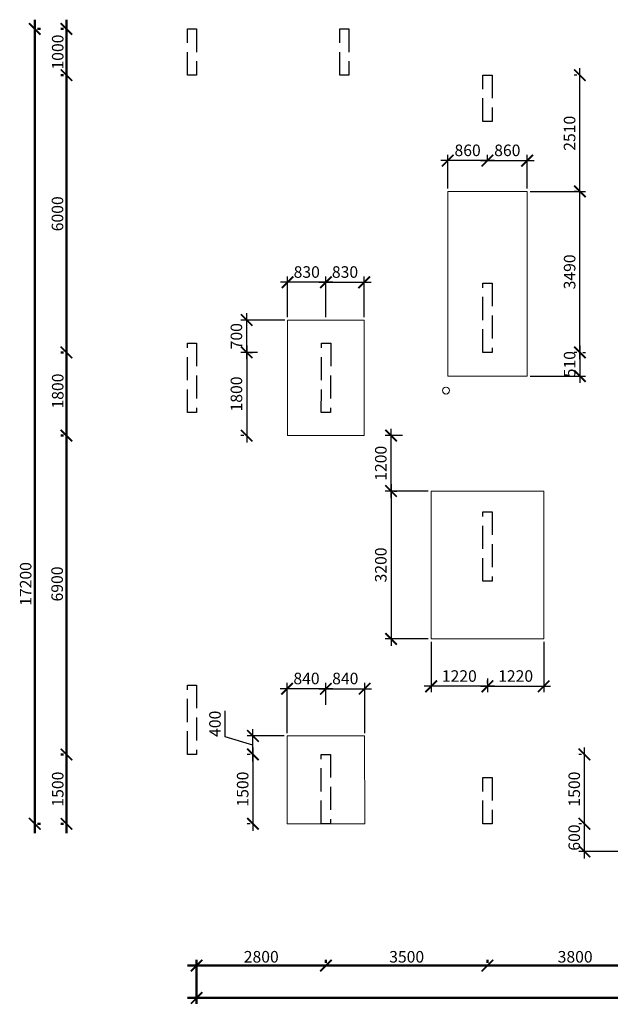
# Model space of a CAD drawing. Units: millimetres. Extents: x -59123 to 2649884, y -175052 to 180932.
# Drawn here: x 11277 to 24073, y -131137 to -109829 of the extents above; entities that cross this region are included whole.
import ezdxf

# ---------------------------------------------------------------- set-up
doc = ezdxf.new("R2010")
doc.units = ezdxf.units.MM
doc.linetypes.add('GOST2.303 4', pattern=[7, 5, -2, 0])
for name, color, linetype, lineweight in [('АР - Размеры', 134, 'Continuous', 18), ('выпуски д 16', 81, 'Continuous', 50), ('КР - Опалубка - 0.5', 130, 'Continuous', 50), ('Размеры', 152, 'Continuous', 18)]:
    doc.layers.add(name, color=color, linetype=linetype, lineweight=lineweight)
doc.styles.get("Standard").update_dxf_attribs({"font": 'arial.ttf', "height": 500})
doc.styles.add('ГОСТ 2.304', font='cs_gost2304a.shx')
doc.dimstyles.new('ISO-25', dxfattribs={"dimtxt": 2.5, "dimasz": 2.5, "dimexe": 1.25, "dimexo": 0.625, "dimtad": 1, "dimtxsty": 'Standard', "dimcen": 2.5, "dimadec": 0, "dimazin": 0, "dimtfac": 1, "dimtmove": 0, "dimatfit": 3, "dimfxl": 1, "dimarcsym": 0})
doc.dimstyles.new('СПДС', dxfattribs={"dimscale": 100, "dimtxt": 2.5, "dimasz": 2.5, "dimexe": 1.25, "dimexo": 0.625, "dimtad": 1, "dimdec": 0, "dimrnd": 0.001, "dimtxsty": 'ГОСТ 2.304', "dimblk": 'ARCHTICK', "dimblk1": 'ARCHTICK', "dimblk2": 'ARCHTICK', "dimcen": 2.5, "dimdle": 2, "dimadec": 0, "dimazin": 2, "dimtfac": 0.75, "dimtdec": 4, "dimtmove": 1, "dimatfit": 3, "dimfxl": 1, "dimtolj": 1, "dimarcsym": 1})

# ---------------------------------------------------------------- blocks, each defined once
blk = doc.blocks.new('A$C45CF72D6')
at = {"layer": 'выпуски д 16', "color": 4, "linetype": 'GOST2.303 4', "lineweight": 25, "ltscale": 100}
for points in [[(0, 0), (0, -1000), (-200, -1000), (-200, 0)], [(3300, 0), (3300, -1000), (3100, -1000), (3100, 0)], [(6400, -1000), (6400, -2000), (6200, -2000), (6200, -1000)], [(6400, -5500), (6400, -7000), (6200, -7000), (6200, -5500)], [(0, -6800), (0, -8300), (-200, -8300), (-200, -6800)], [(2906, -6800), (2900, -8300), (2700, -8300), (2706, -6800)], [(6400, -10450), (6400, -11950), (6200, -11950), (6200, -10450)], [(0, -14200), (0, -15700), (-200, -15700), (-200, -14200)], [(2901, -15700), (2901, -17200), (2701, -17200), (2701, -15700)], [(6400, -16200), (6400, -17200), (6200, -17200), (6200, -16200)]]:
    blk.add_lwpolyline(points, close=True, dxfattribs=at)
blk = doc.blocks.new('_ArchTick')
at = {"color": 0, "linetype": 'ByBlock', "const_width": 0.15}
blk.add_lwpolyline([(-0.5, -0.5), (0.5, 0.5)], dxfattribs=at)
blk = doc.blocks.new('*D508')
at = {"layer": 'DEFPOINTS', "color": 0, "lineweight": 20, "ltscale": 100, "transparency": 16777216}
for p in [(20551, -112879), (21411, -112953), (20551, -113544)]:
    blk.add_point(p, dxfattribs=at)
at = {"layer": 'Размеры', "color": 3, "lineweight": -2, "ltscale": 100, "transparency": 16777216}
for p, q in [((21561, -112879), (20401, -112879)), ((20551, -113482), (20551, -112754)), ((21411, -112891), (21411, -112754))]:
    blk.add_line(p, q, dxfattribs=at)
at = {"layer": 'Размеры', "color": 3, "lineweight": -2, "ltscale": 100, "transparency": 16777216, "xscale": 250, "yscale": 250, "zscale": 250, "rotation": 180}
blk.add_blockref('_ArchTick', (20551, -112879), dxfattribs=at)
at = {"layer": 'Размеры', "color": 3, "lineweight": -2, "ltscale": 100, "transparency": 16777216, "xscale": 250, "yscale": 250, "zscale": 250}
blk.add_blockref('_ArchTick', (21411, -112879), dxfattribs=at)
at = {"layer": 'Размеры', "color": 3, "lineweight": 25, "ltscale": 100, "transparency": 16777216, "insert": (20981, -112689), "char_height": 250, "attachment_point": 5, "style": 'ГОСТ 2.304'}
blk.add_mtext('860', dxfattribs=at)
blk = doc.blocks.new('*D509')
at = {"layer": 'DEFPOINTS', "color": 0, "lineweight": 20, "ltscale": 100, "transparency": 16777216}
for p in [(21411, -112891), (22271, -112879), (22271, -113544)]:
    blk.add_point(p, dxfattribs=at)
at = {"layer": 'Размеры', "color": 3, "lineweight": -2, "ltscale": 100, "transparency": 16777216}
for p, q in [((21261, -112879), (22421, -112879)), ((21411, -112828), (21411, -112754)), ((22271, -113482), (22271, -112754))]:
    blk.add_line(p, q, dxfattribs=at)
at = {"layer": 'Размеры', "color": 3, "lineweight": -2, "ltscale": 100, "transparency": 16777216, "xscale": 250, "yscale": 250, "zscale": 250, "rotation": 180}
blk.add_blockref('_ArchTick', (21411, -112879), dxfattribs=at)
at = {"layer": 'Размеры', "color": 3, "lineweight": -2, "ltscale": 100, "transparency": 16777216, "xscale": 250, "yscale": 250, "zscale": 250}
blk.add_blockref('_ArchTick', (22271, -112879), dxfattribs=at)
at = {"layer": 'Размеры', "color": 3, "lineweight": 25, "ltscale": 100, "transparency": 16777216, "insert": (21841, -112689), "char_height": 250, "attachment_point": 5, "style": 'ГОСТ 2.304'}
blk.add_mtext('860', dxfattribs=at)
blk = doc.blocks.new('*D514')
at = {"layer": 'DEFPOINTS', "color": 0, "lineweight": 20, "ltscale": 100, "transparency": 16777216}
for p in [(17081, -115512), (17081, -116329), (17910, -116329)]:
    blk.add_point(p, dxfattribs=at)
at = {"layer": 'Размеры', "color": 3, "lineweight": -2, "ltscale": 100, "transparency": 16777216}
for p, q in [((17081, -116266), (17081, -115387)), ((17910, -116266), (17910, -115387)), ((18060, -115512), (16931, -115512))]:
    blk.add_line(p, q, dxfattribs=at)
at = {"layer": 'Размеры', "color": 3, "lineweight": -2, "ltscale": 100, "transparency": 16777216, "xscale": 250, "yscale": 250, "zscale": 250, "rotation": 180}
blk.add_blockref('_ArchTick', (17081, -115512), dxfattribs=at)
at = {"layer": 'Размеры', "color": 3, "lineweight": -2, "ltscale": 100, "transparency": 16777216, "xscale": 250, "yscale": 250, "zscale": 250}
blk.add_blockref('_ArchTick', (17910, -115512), dxfattribs=at)
at = {"layer": 'Размеры', "color": 3, "lineweight": 25, "ltscale": 100, "transparency": 16777216, "insert": (17496, -115322), "char_height": 250, "attachment_point": 5, "style": 'ГОСТ 2.304'}
blk.add_mtext('830', dxfattribs=at)
blk = doc.blocks.new('*D515')
at = {"layer": 'DEFPOINTS', "color": 0, "lineweight": 20, "ltscale": 100, "transparency": 16777216}
for p in [(17910, -115512), (18740, -115512), (18740, -116329)]:
    blk.add_point(p, dxfattribs=at)
at = {"layer": 'Размеры', "color": 3, "lineweight": -2, "ltscale": 100, "transparency": 16777216}
for p, q in [((17910, -115449), (17910, -115387)), ((18740, -116266), (18740, -115387)), ((17760, -115512), (18890, -115512))]:
    blk.add_line(p, q, dxfattribs=at)
at = {"layer": 'Размеры', "color": 3, "lineweight": -2, "ltscale": 100, "transparency": 16777216, "xscale": 250, "yscale": 250, "zscale": 250, "rotation": 180}
blk.add_blockref('_ArchTick', (17910, -115512), dxfattribs=at)
at = {"layer": 'Размеры', "color": 3, "lineweight": -2, "ltscale": 100, "transparency": 16777216, "xscale": 250, "yscale": 250, "zscale": 250}
blk.add_blockref('_ArchTick', (18740, -115512), dxfattribs=at)
at = {"layer": 'Размеры', "color": 3, "lineweight": 25, "ltscale": 100, "transparency": 16777216, "insert": (18325, -115322), "char_height": 250, "attachment_point": 5, "style": 'ГОСТ 2.304'}
blk.add_mtext('830', dxfattribs=at)
blk = doc.blocks.new('*D516')
at = {"layer": 'DEFPOINTS', "color": 0, "lineweight": 20, "ltscale": 100, "transparency": 16777216}
for p in [(16195, -116329), (17081, -116329), (16491, -117029)]:
    blk.add_point(p, dxfattribs=at)
at = {"layer": 'Размеры', "color": 3, "lineweight": -2, "ltscale": 100, "transparency": 16777216}
for p, q in [((17018, -116329), (16070, -116329)), ((16195, -117179), (16195, -116179)), ((16429, -117029), (16070, -117029))]:
    blk.add_line(p, q, dxfattribs=at)
at = {"layer": 'Размеры', "color": 3, "lineweight": -2, "ltscale": 100, "transparency": 16777216, "xscale": 250, "yscale": 250, "zscale": 250}
for p, rotation in [((16195, -116329), 90), ((16195, -117029), 270)]:
    blk.add_blockref('_ArchTick', p, dxfattribs=dict(at, rotation=rotation))
at = {"layer": 'Размеры', "color": 3, "lineweight": 25, "ltscale": 100, "transparency": 16777216, "insert": (16005, -116679), "char_height": 250, "attachment_point": 5, "rotation": 90, "style": 'ГОСТ 2.304'}
blk.add_mtext('700', dxfattribs=at)
blk = doc.blocks.new('*D517')
at = {"layer": 'DEFPOINTS', "color": 0, "lineweight": 20, "ltscale": 100, "transparency": 16777216}
for p in [(16195, -117029), (16195, -118830), (16195, -118830)]:
    blk.add_point(p, dxfattribs=at)
at = {"layer": 'Размеры', "color": 3, "lineweight": -2, "ltscale": 100, "transparency": 16777216}
for p, q in [((16195, -116879), (16195, -118980)), ((16257, -117029), (16320, -117029)), ((16132, -118830), (16070, -118830))]:
    blk.add_line(p, q, dxfattribs=at)
at = {"layer": 'Размеры', "color": 3, "lineweight": -2, "ltscale": 100, "transparency": 16777216, "xscale": 250, "yscale": 250, "zscale": 250}
for p, rotation in [((16195, -117029), 90), ((16195, -118830), 270)]:
    blk.add_blockref('_ArchTick', p, dxfattribs=dict(at, rotation=rotation))
at = {"layer": 'Размеры', "color": 3, "lineweight": 25, "ltscale": 100, "transparency": 16777216, "insert": (16005, -117929), "char_height": 250, "attachment_point": 5, "rotation": 90, "style": 'ГОСТ 2.304'}
blk.add_mtext('1800', dxfattribs=at)
blk = doc.blocks.new('*D518')
at = {"layer": 'DEFPOINTS', "color": 0, "lineweight": 20, "ltscale": 100, "transparency": 16777216}
for p in [(19323, -118830), (19635, -118830), (20191, -120029)]:
    blk.add_point(p, dxfattribs=at)
at = {"layer": 'Размеры', "color": 3, "lineweight": -2, "ltscale": 100, "transparency": 16777216}
for p, q in [((19323, -120179), (19323, -118680)), ((19573, -118830), (19198, -118830)), ((20129, -120029), (19198, -120029))]:
    blk.add_line(p, q, dxfattribs=at)
at = {"layer": 'Размеры', "color": 3, "lineweight": -2, "ltscale": 100, "transparency": 16777216, "xscale": 250, "yscale": 250, "zscale": 250}
for p, rotation in [((19323, -118830), 90), ((19323, -120029), 270)]:
    blk.add_blockref('_ArchTick', p, dxfattribs=dict(at, rotation=rotation))
at = {"layer": 'Размеры', "color": 3, "lineweight": 25, "ltscale": 100, "transparency": 16777216, "insert": (19133, -119429), "char_height": 250, "attachment_point": 5, "rotation": 90, "style": 'ГОСТ 2.304'}
blk.add_mtext('1200', dxfattribs=at)
blk = doc.blocks.new('*D519')
at = {"layer": 'DEFPOINTS', "color": 0, "lineweight": 20, "ltscale": 100, "transparency": 16777216}
for p in [(19323, -120029), (19323, -123229), (20191, -123229)]:
    blk.add_point(p, dxfattribs=at)
at = {"layer": 'Размеры', "color": 3, "lineweight": -2, "ltscale": 100, "transparency": 16777216}
for p, q in [((19323, -119879), (19323, -123379)), ((19386, -120029), (19448, -120029)), ((20129, -123229), (19198, -123229))]:
    blk.add_line(p, q, dxfattribs=at)
at = {"layer": 'Размеры', "color": 3, "lineweight": -2, "ltscale": 100, "transparency": 16777216, "xscale": 250, "yscale": 250, "zscale": 250}
for p, rotation in [((19323, -120029), 90), ((19323, -123229), 270)]:
    blk.add_blockref('_ArchTick', p, dxfattribs=dict(at, rotation=rotation))
at = {"layer": 'Размеры', "color": 3, "lineweight": 25, "ltscale": 100, "transparency": 16777216, "insert": (19133, -121629), "char_height": 250, "attachment_point": 5, "rotation": 90, "style": 'ГОСТ 2.304'}
blk.add_mtext('3200', dxfattribs=at)
blk = doc.blocks.new('*D520')
at = {"layer": 'DEFPOINTS', "color": 0, "lineweight": 20, "ltscale": 100, "transparency": 16777216}
for p in [(20191, -123229), (21411, -124023), (20191, -124255)]:
    blk.add_point(p, dxfattribs=at)
at = {"layer": 'Размеры', "color": 3, "lineweight": -2, "ltscale": 100, "transparency": 16777216}
for p, q in [((20191, -123291), (20191, -124380)), ((21411, -124085), (21411, -124380)), ((21561, -124255), (20041, -124255))]:
    blk.add_line(p, q, dxfattribs=at)
at = {"layer": 'Размеры', "color": 3, "lineweight": -2, "ltscale": 100, "transparency": 16777216, "xscale": 250, "yscale": 250, "zscale": 250, "rotation": 180}
blk.add_blockref('_ArchTick', (20191, -124255), dxfattribs=at)
at = {"layer": 'Размеры', "color": 3, "lineweight": -2, "ltscale": 100, "transparency": 16777216, "xscale": 250, "yscale": 250, "zscale": 250}
blk.add_blockref('_ArchTick', (21411, -124255), dxfattribs=at)
at = {"layer": 'Размеры', "color": 3, "lineweight": 25, "ltscale": 100, "transparency": 16777216, "insert": (20801, -124065), "char_height": 250, "attachment_point": 5, "style": 'ГОСТ 2.304'}
blk.add_mtext('1220', dxfattribs=at)
blk = doc.blocks.new('*D521')
at = {"layer": 'DEFPOINTS', "color": 0, "lineweight": 20, "ltscale": 100, "transparency": 16777216}
for p in [(22630, -123229), (21411, -124255), (22630, -124255)]:
    blk.add_point(p, dxfattribs=at)
at = {"layer": 'Размеры', "color": 3, "lineweight": -2, "ltscale": 100, "transparency": 16777216}
for p, q in [((22630, -123291), (22630, -124380)), ((21411, -124193), (21411, -124130)), ((21261, -124255), (22780, -124255))]:
    blk.add_line(p, q, dxfattribs=at)
at = {"layer": 'Размеры', "color": 3, "lineweight": -2, "ltscale": 100, "transparency": 16777216, "xscale": 250, "yscale": 250, "zscale": 250, "rotation": 180}
blk.add_blockref('_ArchTick', (21411, -124255), dxfattribs=at)
at = {"layer": 'Размеры', "color": 3, "lineweight": -2, "ltscale": 100, "transparency": 16777216, "xscale": 250, "yscale": 250, "zscale": 250}
blk.add_blockref('_ArchTick', (22630, -124255), dxfattribs=at)
at = {"layer": 'Размеры', "color": 3, "lineweight": 25, "ltscale": 100, "transparency": 16777216, "insert": (22021, -124065), "char_height": 250, "attachment_point": 5, "style": 'ГОСТ 2.304'}
blk.add_mtext('1220', dxfattribs=at)
blk = doc.blocks.new('*D528')
at = {"layer": 'DEFPOINTS', "color": 0, "lineweight": 20, "ltscale": 100, "transparency": 16777216}
for p in [(17071, -124308), (17910, -124718), (17071, -125329)]:
    blk.add_point(p, dxfattribs=at)
at = {"layer": 'Размеры', "color": 3, "lineweight": -2, "ltscale": 100, "transparency": 16777216}
for p, q in [((17071, -125266), (17071, -124183)), ((17910, -124655), (17910, -124183)), ((18060, -124308), (16921, -124308))]:
    blk.add_line(p, q, dxfattribs=at)
at = {"layer": 'Размеры', "color": 3, "lineweight": -2, "ltscale": 100, "transparency": 16777216, "xscale": 250, "yscale": 250, "zscale": 250, "rotation": 180}
blk.add_blockref('_ArchTick', (17071, -124308), dxfattribs=at)
at = {"layer": 'Размеры', "color": 3, "lineweight": -2, "ltscale": 100, "transparency": 16777216, "xscale": 250, "yscale": 250, "zscale": 250}
blk.add_blockref('_ArchTick', (17910, -124308), dxfattribs=at)
at = {"layer": 'Размеры', "color": 3, "lineweight": 25, "ltscale": 100, "transparency": 16777216, "insert": (17491, -124118), "char_height": 250, "attachment_point": 5, "style": 'ГОСТ 2.304'}
blk.add_mtext('840', dxfattribs=at)
blk = doc.blocks.new('*D529')
at = {"layer": 'DEFPOINTS', "color": 0, "lineweight": 20, "ltscale": 100, "transparency": 16777216}
for p in [(17910, -124308), (18751, -124308), (18751, -125329)]:
    blk.add_point(p, dxfattribs=at)
at = {"layer": 'Размеры', "color": 3, "lineweight": -2, "ltscale": 100, "transparency": 16777216}
for p, q in [((17910, -124245), (17910, -124183)), ((18751, -125266), (18751, -124183)), ((17760, -124308), (18901, -124308))]:
    blk.add_line(p, q, dxfattribs=at)
at = {"layer": 'Размеры', "color": 3, "lineweight": -2, "ltscale": 100, "transparency": 16777216, "xscale": 250, "yscale": 250, "zscale": 250, "rotation": 180}
blk.add_blockref('_ArchTick', (17910, -124308), dxfattribs=at)
at = {"layer": 'Размеры', "color": 3, "lineweight": -2, "ltscale": 100, "transparency": 16777216, "xscale": 250, "yscale": 250, "zscale": 250}
blk.add_blockref('_ArchTick', (18751, -124308), dxfattribs=at)
at = {"layer": 'Размеры', "color": 3, "lineweight": 25, "ltscale": 100, "transparency": 16777216, "insert": (18331, -124118), "char_height": 250, "attachment_point": 5, "style": 'ГОСТ 2.304'}
blk.add_mtext('840', dxfattribs=at)
blk = doc.blocks.new('*D530')
at = {"layer": 'DEFPOINTS', "color": 0, "lineweight": 20, "ltscale": 100, "transparency": 16777216}
for p in [(16330, -125329), (17071, -125329), (16330, -125729)]:
    blk.add_point(p, dxfattribs=at)
at = {"layer": 'Размеры', "color": 3, "lineweight": -2, "ltscale": 100, "transparency": 16777216}
for p, q in [((15730, -125349), (15730, -124784)), ((16330, -125879), (16330, -125179)), ((16330, -125529), (15730, -125349)), ((17008, -125329), (16205, -125329)), ((16268, -125729), (16205, -125729))]:
    blk.add_line(p, q, dxfattribs=at)
at = {"layer": 'Размеры', "color": 3, "lineweight": -2, "ltscale": 100, "transparency": 16777216, "xscale": 250, "yscale": 250, "zscale": 250}
for p, rotation in [((16330, -125329), 90), ((16330, -125729), 270)]:
    blk.add_blockref('_ArchTick', p, dxfattribs=dict(at, rotation=rotation))
at = {"layer": 'Размеры', "color": 3, "lineweight": 25, "ltscale": 100, "transparency": 16777216, "insert": (15540, -125066), "char_height": 250, "attachment_point": 5, "rotation": 90, "style": 'ГОСТ 2.304'}
blk.add_mtext('400', dxfattribs=at)
blk = doc.blocks.new('*D531')
at = {"layer": 'DEFPOINTS', "color": 0, "lineweight": 20, "ltscale": 100, "transparency": 16777216}
for p in [(16330, -125729), (16330, -127229), (16330, -127229)]:
    blk.add_point(p, dxfattribs=at)
at = {"layer": 'Размеры', "color": 3, "lineweight": -2, "ltscale": 100, "transparency": 16777216}
for p, q in [((16330, -125579), (16330, -127379)), ((16268, -125729), (16205, -125729)), ((16268, -127229), (16205, -127229))]:
    blk.add_line(p, q, dxfattribs=at)
at = {"layer": 'Размеры', "color": 3, "lineweight": -2, "ltscale": 100, "transparency": 16777216, "xscale": 250, "yscale": 250, "zscale": 250}
for p, rotation in [((16330, -125729), 90), ((16330, -127229), 270)]:
    blk.add_blockref('_ArchTick', p, dxfattribs=dict(at, rotation=rotation))
at = {"layer": 'Размеры', "color": 3, "lineweight": 25, "ltscale": 100, "transparency": 16777216, "insert": (16140, -126479), "char_height": 250, "attachment_point": 5, "rotation": 90, "style": 'ГОСТ 2.304'}
blk.add_mtext('1500', dxfattribs=at)
blk = doc.blocks.new('*D532')
at = {"layer": 'DEFPOINTS', "color": 0, "lineweight": 20, "ltscale": 100, "transparency": 16777216}
for p in [(23512, -127229), (23512, -127229), (24321, -127829)]:
    blk.add_point(p, dxfattribs=at)
at = {"layer": 'Размеры', "color": 3, "lineweight": -2, "ltscale": 100, "transparency": 16777216}
for p, q in [((23512, -127979), (23512, -127079)), ((23450, -127229), (23387, -127229)), ((24258, -127829), (23387, -127829))]:
    blk.add_line(p, q, dxfattribs=at)
at = {"layer": 'Размеры', "color": 3, "lineweight": -2, "ltscale": 100, "transparency": 16777216, "xscale": 250, "yscale": 250, "zscale": 250}
for p, rotation in [((23512, -127229), 90), ((23512, -127829), 270)]:
    blk.add_blockref('_ArchTick', p, dxfattribs=dict(at, rotation=rotation))
at = {"layer": 'Размеры', "color": 3, "lineweight": 25, "ltscale": 100, "transparency": 16777216, "insert": (23323, -127529), "char_height": 250, "attachment_point": 5, "rotation": 90, "style": 'ГОСТ 2.304'}
blk.add_mtext('600', dxfattribs=at)
blk = doc.blocks.new('*D533')
at = {"layer": 'DEFPOINTS', "color": 0, "lineweight": 20, "ltscale": 100, "transparency": 16777216}
for p in [(23512, -125729), (23512, -125729), (23512, -127229)]:
    blk.add_point(p, dxfattribs=at)
at = {"layer": 'Размеры', "color": 3, "lineweight": -2, "ltscale": 100, "transparency": 16777216}
for p, q in [((23512, -127379), (23512, -125579)), ((23450, -125729), (23387, -125729)), ((23450, -127229), (23387, -127229))]:
    blk.add_line(p, q, dxfattribs=at)
at = {"layer": 'Размеры', "color": 3, "lineweight": -2, "ltscale": 100, "transparency": 16777216, "xscale": 250, "yscale": 250, "zscale": 250}
for p, rotation in [((23512, -125729), 90), ((23512, -127229), 270)]:
    blk.add_blockref('_ArchTick', p, dxfattribs=dict(at, rotation=rotation))
at = {"layer": 'Размеры', "color": 3, "lineweight": 25, "ltscale": 100, "transparency": 16777216, "insert": (23323, -126479), "char_height": 250, "attachment_point": 5, "rotation": 90, "style": 'ГОСТ 2.304'}
blk.add_mtext('1500', dxfattribs=at)
blk = doc.blocks.new('*D540')
at = {"layer": 'DEFPOINTS', "color": 0, "lineweight": 20, "ltscale": 100, "transparency": 16777216}
for p in [(22271, -113544), (23413, -113544), (23413, -117029)]:
    blk.add_point(p, dxfattribs=at)
at = {"layer": 'Размеры', "color": 3, "lineweight": -2, "ltscale": 100, "transparency": 16777216}
for p, q in [((22334, -113544), (23538, -113544)), ((23413, -117179), (23413, -113394)), ((23475, -117029), (23538, -117029))]:
    blk.add_line(p, q, dxfattribs=at)
at = {"layer": 'Размеры', "color": 3, "lineweight": -2, "ltscale": 100, "transparency": 16777216, "xscale": 250, "yscale": 250, "zscale": 250}
for p, rotation in [((23413, -113544), 90), ((23413, -117029), 270)]:
    blk.add_blockref('_ArchTick', p, dxfattribs=dict(at, rotation=rotation))
at = {"layer": 'Размеры', "color": 3, "lineweight": 25, "ltscale": 100, "transparency": 16777216, "insert": (23223, -115287), "char_height": 250, "attachment_point": 5, "rotation": 90, "style": 'ГОСТ 2.304'}
blk.add_mtext('3490', dxfattribs=at)
blk = doc.blocks.new('*D893')
at = {"layer": 'DEFPOINTS', "color": 0, "lineweight": 20, "ltscale": 100, "transparency": 16777216}
for p in [(23413, -117029), (22271, -117540), (23413, -117540)]:
    blk.add_point(p, dxfattribs=at)
at = {"layer": 'Размеры', "color": 3, "lineweight": -2, "ltscale": 100, "transparency": 16777216}
for p, q in [((23413, -116879), (23413, -117690)), ((23350, -117029), (23288, -117029)), ((22334, -117540), (23538, -117540))]:
    blk.add_line(p, q, dxfattribs=at)
at = {"layer": 'Размеры', "color": 3, "lineweight": -2, "ltscale": 100, "transparency": 16777216, "xscale": 250, "yscale": 250, "zscale": 250}
for p, rotation in [((23413, -117029), 90), ((23413, -117540), 270)]:
    blk.add_blockref('_ArchTick', p, dxfattribs=dict(at, rotation=rotation))
at = {"layer": 'Размеры', "color": 3, "lineweight": 25, "ltscale": 100, "transparency": 16777216, "insert": (23223, -117284), "char_height": 250, "attachment_point": 5, "rotation": 90, "style": 'ГОСТ 2.304'}
blk.add_mtext('510', dxfattribs=at)
blk = doc.blocks.new('*D895')
at = {"layer": 'DEFPOINTS', "color": 0, "lineweight": 20, "ltscale": 100, "transparency": 16777216}
for p in [(23413, -111029), (23413, -111029), (23413, -113544)]:
    blk.add_point(p, dxfattribs=at)
at = {"layer": 'Размеры', "color": 3, "lineweight": -2, "ltscale": 100, "transparency": 16777216}
for p, q in [((23413, -113694), (23413, -110879)), ((23350, -111029), (23288, -111029)), ((23350, -113544), (23288, -113544))]:
    blk.add_line(p, q, dxfattribs=at)
at = {"layer": 'Размеры', "color": 3, "lineweight": -2, "ltscale": 100, "transparency": 16777216, "xscale": 250, "yscale": 250, "zscale": 250}
for p, rotation in [((23413, -111029), 90), ((23413, -113544), 270)]:
    blk.add_blockref('_ArchTick', p, dxfattribs=dict(at, rotation=rotation))
at = {"layer": 'Размеры', "color": 3, "lineweight": 25, "ltscale": 100, "transparency": 16777216, "insert": (23222, -112287), "char_height": 250, "attachment_point": 5, "rotation": 90, "style": 'ГОСТ 2.304'}
blk.add_mtext('2510', dxfattribs=at)
blk = doc.blocks.new('*D3102')
at = {"layer": 'DEFPOINTS', "color": 0, "lineweight": 20, "ltscale": 100, "transparency": 16777216}
for p in [(10166, -28575), (10166, -29019), (48366, -29019)]:
    blk.add_point(p, dxfattribs=at)
at = {"layer": 'АР - Размеры', "color": 0, "lineweight": -2, "ltscale": 100, "transparency": 16777216}
for p, q in [((10166, -28638), (10166, -29144)), ((48366, -28956), (48366, -28894)), ((48566, -29019), (9966, -29019))]:
    blk.add_line(p, q, dxfattribs=at)
at = {"layer": 'АР - Размеры', "color": 0, "lineweight": -2, "ltscale": 100, "transparency": 16777216, "xscale": 250, "yscale": 250, "zscale": 250, "rotation": 180}
blk.add_blockref('_ArchTick', (10166, -29019), dxfattribs=at)
at = {"layer": 'АР - Размеры', "color": 0, "lineweight": -2, "ltscale": 100, "transparency": 16777216, "xscale": 250, "yscale": 250, "zscale": 250}
blk.add_blockref('_ArchTick', (48366, -29019), dxfattribs=at)
at = {"layer": 'АР - Размеры', "color": 0, "ltscale": 100, "transparency": 16777216, "insert": (29266, -28828), "char_height": 250, "attachment_point": 5, "style": 'ГОСТ 2.304'}
blk.add_mtext('\\A1;38200', dxfattribs=at)
blk = doc.blocks.new('*D3095')
at = {"layer": 'DEFPOINTS', "color": 0, "lineweight": 20, "ltscale": 100, "transparency": 16777216}
for p in [(16466, -28319), (16466, -28319), (20266, -28319)]:
    blk.add_point(p, dxfattribs=at)
at = {"layer": 'АР - Размеры', "color": 0, "lineweight": -2, "ltscale": 100, "transparency": 16777216}
for p, q in [((20466, -28319), (16266, -28319)), ((16466, -28256), (16466, -28194)), ((20266, -28256), (20266, -28194))]:
    blk.add_line(p, q, dxfattribs=at)
at = {"layer": 'АР - Размеры', "color": 0, "lineweight": -2, "ltscale": 100, "transparency": 16777216, "xscale": 250, "yscale": 250, "zscale": 250, "rotation": 180}
blk.add_blockref('_ArchTick', (16466, -28319), dxfattribs=at)
at = {"layer": 'АР - Размеры', "color": 0, "lineweight": -2, "ltscale": 100, "transparency": 16777216, "xscale": 250, "yscale": 250, "zscale": 250}
blk.add_blockref('_ArchTick', (20266, -28319), dxfattribs=at)
at = {"layer": 'АР - Размеры', "color": 0, "ltscale": 100, "transparency": 16777216, "insert": (18366, -28129), "char_height": 250, "attachment_point": 5, "style": 'ГОСТ 2.304'}
blk.add_mtext('\\A1;3800', dxfattribs=at)
blk = doc.blocks.new('*D3096')
at = {"layer": 'DEFPOINTS', "color": 0, "lineweight": 20, "ltscale": 100, "transparency": 16777216}
for p in [(12966, -28319), (12966, -28319), (16466, -28319)]:
    blk.add_point(p, dxfattribs=at)
at = {"layer": 'АР - Размеры', "color": 0, "lineweight": -2, "ltscale": 100, "transparency": 16777216}
for p, q in [((16666, -28319), (12766, -28319)), ((12966, -28256), (12966, -28194)), ((16466, -28256), (16466, -28194))]:
    blk.add_line(p, q, dxfattribs=at)
at = {"layer": 'АР - Размеры', "color": 0, "lineweight": -2, "ltscale": 100, "transparency": 16777216, "xscale": 250, "yscale": 250, "zscale": 250, "rotation": 180}
blk.add_blockref('_ArchTick', (12966, -28319), dxfattribs=at)
at = {"layer": 'АР - Размеры', "color": 0, "lineweight": -2, "ltscale": 100, "transparency": 16777216, "xscale": 250, "yscale": 250, "zscale": 250}
blk.add_blockref('_ArchTick', (16466, -28319), dxfattribs=at)
at = {"layer": 'АР - Размеры', "color": 0, "ltscale": 100, "transparency": 16777216, "insert": (14716, -28129), "char_height": 250, "attachment_point": 5, "style": 'ГОСТ 2.304'}
blk.add_mtext('\\A1;3500', dxfattribs=at)
blk = doc.blocks.new('*D3097')
at = {"layer": 'DEFPOINTS', "color": 0, "lineweight": 20, "ltscale": 100, "transparency": 16777216}
for p in [(10166, -28319), (12966, -28319), (10166, -29019)]:
    blk.add_point(p, dxfattribs=at)
at = {"layer": 'АР - Размеры', "color": 0, "lineweight": -2, "ltscale": 100, "transparency": 16777216}
for p, q in [((13166, -28319), (9966, -28319)), ((10166, -28956), (10166, -28194)), ((12966, -28256), (12966, -28194))]:
    blk.add_line(p, q, dxfattribs=at)
at = {"layer": 'АР - Размеры', "color": 0, "lineweight": -2, "ltscale": 100, "transparency": 16777216, "xscale": 250, "yscale": 250, "zscale": 250, "rotation": 180}
blk.add_blockref('_ArchTick', (10166, -28319), dxfattribs=at)
at = {"layer": 'АР - Размеры', "color": 0, "lineweight": -2, "ltscale": 100, "transparency": 16777216, "xscale": 250, "yscale": 250, "zscale": 250}
blk.add_blockref('_ArchTick', (12966, -28319), dxfattribs=at)
at = {"layer": 'АР - Размеры', "color": 0, "ltscale": 100, "transparency": 16777216, "insert": (11566, -28128), "char_height": 250, "attachment_point": 5, "style": 'ГОСТ 2.304'}
blk.add_mtext('\\A1;2800', dxfattribs=at)
blk = doc.blocks.new('*D3099')
at = {"layer": 'DEFPOINTS', "color": 0, "lineweight": 20, "ltscale": 100, "transparency": 16777216}
for p in [(7346, -23750), (7346, -23750), (7346, -25250)]:
    blk.add_point(p, dxfattribs=at)
at = {"layer": 'АР - Размеры', "color": 0, "lineweight": -2, "ltscale": 100, "transparency": 16777216}
for p, q in [((7346, -25450), (7346, -23550)), ((7284, -23750), (7221, -23750)), ((7284, -25250), (7221, -25250))]:
    blk.add_line(p, q, dxfattribs=at)
at = {"layer": 'АР - Размеры', "color": 0, "lineweight": -2, "ltscale": 100, "transparency": 16777216, "xscale": 250, "yscale": 250, "zscale": 250}
for p, rotation in [((7346, -23750), 90), ((7346, -25250), 270)]:
    blk.add_blockref('_ArchTick', p, dxfattribs=dict(at, rotation=rotation))
at = {"layer": 'АР - Размеры', "color": 0, "ltscale": 100, "transparency": 16777216, "insert": (7157, -24500), "char_height": 250, "attachment_point": 5, "rotation": 90, "style": 'ГОСТ 2.304'}
blk.add_mtext('\\A1;1500', dxfattribs=at)
blk = doc.blocks.new('*D8')
at = {"layer": 'DEFPOINTS', "color": 0, "ltscale": 100, "transparency": 16777216}
for p in [(7346, -16850), (7346, -16850), (7346, -23750)]:
    blk.add_point(p, dxfattribs=at)
at = {"layer": 'АР - Размеры', "color": 0, "lineweight": -2, "ltscale": 100, "transparency": 16777216}
for p, q in [((7346, -23950), (7346, -16650)), ((7284, -16850), (7221, -16850)), ((7284, -23750), (7221, -23750))]:
    blk.add_line(p, q, dxfattribs=at)
at = {"layer": 'АР - Размеры', "color": 0, "lineweight": -2, "ltscale": 100, "transparency": 16777216, "xscale": 250, "yscale": 250, "zscale": 250}
for p, rotation in [((7346, -16850), 90), ((7346, -23750), 270)]:
    blk.add_blockref('_ArchTick', p, dxfattribs=dict(at, rotation=rotation))
at = {"layer": 'АР - Размеры', "color": 0, "ltscale": 100, "transparency": 16777216, "insert": (7144, -20061), "char_height": 250, "attachment_point": 5, "rotation": 90, "style": 'ГОСТ 2.304'}
blk.add_mtext('\\A1;6900', dxfattribs=at)
blk = doc.blocks.new('*D4')
at = {"layer": 'DEFPOINTS', "color": 0, "ltscale": 100, "transparency": 16777216}
for p in [(4371809, -161822), (4371809, -161822), (4371809, -167822)]:
    blk.add_point(p, dxfattribs=at)
at = {"layer": 'АР - Размеры', "color": 0, "lineweight": -2, "ltscale": 100, "transparency": 16777216}
for p, q in [((4371809, -168022), (4371809, -161622)), ((4371747, -161822), (4371684, -161822)), ((4371747, -167822), (4371684, -167822))]:
    blk.add_line(p, q, dxfattribs=at)
at = {"layer": 'АР - Размеры', "color": 0, "lineweight": -2, "ltscale": 100, "transparency": 16777216, "xscale": 250, "yscale": 250, "zscale": 250}
for p, rotation in [((4371809, -161822), 90), ((4371809, -167822), 270)]:
    blk.add_blockref('_ArchTick', p, dxfattribs=dict(at, rotation=rotation))
at = {"layer": 'АР - Размеры', "color": 0, "ltscale": 100, "transparency": 16777216, "insert": (4371614, -164822), "char_height": 250, "attachment_point": 5, "rotation": 90, "style": 'ГОСТ 2.304'}
blk.add_mtext('\\A1;6000', dxfattribs=at)
blk = doc.blocks.new('*D3100')
at = {"layer": 'DEFPOINTS', "color": 0, "lineweight": 20, "ltscale": 100, "transparency": 16777216}
for p in [(7346, -8050), (7346, -8050), (7346, -9050)]:
    blk.add_point(p, dxfattribs=at)
at = {"layer": 'АР - Размеры', "color": 0, "lineweight": -2, "ltscale": 100, "transparency": 16777216}
for p, q in [((7346, -9250), (7346, -7850)), ((7284, -8050), (7221, -8050)), ((7284, -9050), (7221, -9050))]:
    blk.add_line(p, q, dxfattribs=at)
at = {"layer": 'АР - Размеры', "color": 0, "lineweight": -2, "ltscale": 100, "transparency": 16777216, "xscale": 250, "yscale": 250, "zscale": 250}
for p, rotation in [((7346, -8050), 90), ((7346, -9050), 270)]:
    blk.add_blockref('_ArchTick', p, dxfattribs=dict(at, rotation=rotation))
at = {"layer": 'АР - Размеры', "color": 0, "ltscale": 100, "transparency": 16777216, "insert": (7157, -8550), "char_height": 250, "attachment_point": 5, "rotation": 90, "style": 'ГОСТ 2.304'}
blk.add_mtext('\\A1;1000', dxfattribs=at)
blk = doc.blocks.new('*D3101')
at = {"layer": 'DEFPOINTS', "color": 0, "lineweight": 20, "ltscale": 100, "transparency": 16777216}
for p in [(7346, -15050), (7346, -15050), (7346, -16850)]:
    blk.add_point(p, dxfattribs=at)
at = {"layer": 'АР - Размеры', "color": 0, "lineweight": -2, "ltscale": 100, "transparency": 16777216}
for p, q in [((7346, -17050), (7346, -14850)), ((7284, -15050), (7221, -15050)), ((7284, -16850), (7221, -16850))]:
    blk.add_line(p, q, dxfattribs=at)
at = {"layer": 'АР - Размеры', "color": 0, "lineweight": -2, "ltscale": 100, "transparency": 16777216, "xscale": 250, "yscale": 250, "zscale": 250}
for p, rotation in [((7346, -15050), 90), ((7346, -16850), 270)]:
    blk.add_blockref('_ArchTick', p, dxfattribs=dict(at, rotation=rotation))
at = {"layer": 'АР - Размеры', "color": 0, "ltscale": 100, "transparency": 16777216, "insert": (7157, -15886), "char_height": 250, "attachment_point": 5, "rotation": 90, "style": 'ГОСТ 2.304'}
blk.add_mtext('\\A1;1800', dxfattribs=at)
blk = doc.blocks.new('*D5')
at = {"layer": 'DEFPOINTS', "color": 0, "ltscale": 100, "transparency": 16777216}
for p in [(4371122, -160822), (4371122, -160822), (4371122, -178022)]:
    blk.add_point(p, dxfattribs=at)
at = {"layer": 'АР - Размеры', "color": 0, "lineweight": -2, "ltscale": 100, "transparency": 16777216}
for p, q in [((4371122, -178222), (4371122, -160622)), ((4371184, -160822), (4371247, -160822)), ((4371184, -178022), (4371247, -178022))]:
    blk.add_line(p, q, dxfattribs=at)
at = {"layer": 'АР - Размеры', "color": 0, "lineweight": -2, "ltscale": 100, "transparency": 16777216, "xscale": 250, "yscale": 250, "zscale": 250}
for p, rotation in [((4371122, -160822), 90), ((4371122, -178022), 270)]:
    blk.add_blockref('_ArchTick', p, dxfattribs=dict(at, rotation=rotation))
at = {"layer": 'АР - Размеры', "color": 0, "ltscale": 100, "transparency": 16777216, "insert": (4370925, -172833), "char_height": 250, "attachment_point": 5, "rotation": 90, "style": 'ГОСТ 2.304'}
blk.add_mtext('\\A1;17200', dxfattribs=at)
blk = doc.blocks.new('A$C560E56AD')
at = {"layer": 'АР - Размеры', "ltscale": 100}
dim = blk.add_linear_dim(base=(6659.2, -8049.6), p1=(6659.2, -25249.6), p2=(6659.2, -8049.6), angle=270, dimstyle='СПДС', override={"dimlfac": 1, "dimtxsty": 'ГОСТ 2.304', "dimblk1": 'ArchTick', "dimblk2": 'ArchTick', "dimsah": 1, "dimtolj": 1}, dxfattribs=at)
dim.commit()
dim.dimension.update_dxf_attribs({"geometry": '*D5', "text_midpoint": (6659.2, -20060.9), "dimtype": 128, "insert": (-4364462.7, 152772)})
for base, p1, p2, angle, override, picture, middle in [((7346.3, -8049.6), (7346.3, -9049.6), (7346.3, -8049.6), 270, {"dimsah": 1}, '*D3100', (7156.6, -8549.6)), ((7346.3, -23749.6), (7346.3, -25249.6), (7346.3, -23749.6), 270, {"dimsah": 1}, '*D3099', (7156.6, -24499.6)), ((10166.2601, -28318.7628), (12965.8268, -28318.7628), (10166.2601, -29018.7628), 180, {"dimsah": 1}, '*D3097', (11566.0435, -28128.3166)), ((12965.8268, -28318.7628), (16466.2601, -28318.7628), (12965.8268, -28318.7628), 180, {"dimsah": 1}, '*D3096', (14716.0435, -28129.0964)), ((16466.3, -28318.8), (20266.3, -28318.8), (16466.3, -28318.8), 180, {"dimsah": 1}, '*D3095', (18366.3, -28129.1)), ((10166.3, -29018.8), (48366.3, -29018.8), (10166.3, -28575), 180, {"dimlfac": 1, "dimtxsty": 'ГОСТ 2.304', "dimblk1": 'ArchTick', "dimblk2": 'ArchTick', "dimsah": 1, "dimtolj": 1}, '*D3102', (29266.3, -28828.3))]:
    dim = blk.add_linear_dim(base=base, p1=p1, p2=p2, angle=angle, dimstyle='СПДС', override=override, dxfattribs=at)
    dim.commit()
    dim.dimension.update_dxf_attribs({"geometry": picture, "text_midpoint": middle})
dim = blk.add_linear_dim(base=(7346.3, -9049.6), p1=(7346.3, -15049.6), p2=(7346.3, -9049.6), angle=270, dimstyle='СПДС', override={"dimlfac": 1, "dimtxsty": 'ГОСТ 2.304', "dimblk1": 'ArchTick', "dimblk2": 'ArchTick', "dimsah": 1, "dimtolj": 1}, dxfattribs=at)
dim.commit()
dim.dimension.update_dxf_attribs({"geometry": '*D4', "text_midpoint": (7151.6, -12049.6), "insert": (-4364462.7, 152772)})
for base, p1, p2, override, picture, middle, dimtype in [((7346.3, -15049.6), (7346.3, -16850), (7346.3, -15049.6), {"dimsah": 1}, '*D3101', (7346.3, -15885.5), 160), ((7346.3, -16850), (7346.3, -23749.6), (7346.3, -16850), {"dimlfac": 1, "dimtxsty": 'ГОСТ 2.304', "dimblk1": 'ArchTick', "dimblk2": 'ArchTick', "dimsah": 1, "dimtolj": 1}, '*D8', (7346.3, -20060.9), 128)]:
    dim = blk.add_linear_dim(base=base, p1=p1, p2=p2, angle=270, dimstyle='СПДС', override=override, dxfattribs=at)
    dim.commit()
    dim.dimension.update_dxf_attribs({"geometry": picture, "text_midpoint": middle, "dimtype": dimtype})

msp = doc.modelspace()

# ---------------------------------------------------------------- linework, layer by layer
at = {"color": 30, "lineweight": 20, "ltscale": 100}
for points in [[(22271.2, -113544.1), (20550.8, -113544.1), (20550.8, -117539.8), (22271.2, -117539.8)], [(17080.9, -116328.7), (18740, -116328.7), (18740, -118829.5), (17080.9, -118829.5)], [(17070.8, -125328.7), (18750.6, -125328.7), (18751.4, -127229.2), (17071.6, -127229.2)]]:
    msp.add_lwpolyline(points, close=True, dxfattribs=at)
at = {"color": 61, "lineweight": 20, "ltscale": 100}
msp.add_lwpolyline([(20191.4, -123228.9), (22630.5, -123228.9), (22630.5, -120029.2), (20191.4, -120029.2)], close=True, dxfattribs=at)
at = {"layer": 'КР - Опалубка - 0.5', "color": 4, "lineweight": 20, "ltscale": 100}
for centre in [(20511.2, -117854.3), (20515, -117854.3)]:
    msp.add_circle(centre, 75, dxfattribs=at)

# ---------------------------------------------------------------- block references
at = {"layer": 'КР - Опалубка - 0.5', "ltscale": 100}
msp.add_blockref('A$C560E56AD', (4944.7, -101979.5), dxfattribs=at)
at = {"layer": 'КР - Опалубка - 0.5', "color": 4, "lineweight": 20, "ltscale": 100}
msp.add_blockref('A$C45CF72D6', (15110.9, -110029.1), dxfattribs=at)

# ---------------------------------------------------------------- dimensions: what is measured, and where the dimension line sits
at = {"layer": 'Размеры', "lineweight": 25, "ltscale": 100}
for base, p1, p2, text, picture, middle in [((23412.7, -111029.1), (23412.7, -113544.1), (23412.7, -111029.1), '2510', '*D895', (23222.3, -112286.6)), ((23412.7, -113544.1), (23412.7, -117029.1), (22271.2, -113544.1), '3490', '*D540', (23222.8, -115286.6)), ((23412.7, -117539.8), (23412.7, -117029.1), (22271.2, -117539.8), '510', '*D893', (23223.1, -117284.4))]:
    dim = msp.add_linear_dim(base=base, p1=p1, p2=p2, angle=90, text=text, dimstyle='ISO-25', override={"dimscale": 100, "dimdec": 0, "dimlfac": 1, "dimtxsty": 'ГОСТ 2.304', "dimblk": 'ArchTick', "dimblk1": 'ArchTick', "dimblk2": 'ArchTick', "dimsah": 1, "dimdle": 1.5, "dimclrd": 3, "dimclre": 3, "dimclrt": 3, "dimtdec": 0, "dimtmove": 1, "dimtolj": 0}, dxfattribs=at)
    dim.commit()
    dim.dimension.update_dxf_attribs({"geometry": picture, "text_midpoint": middle})
for base, p1, p2, picture, middle in [((20550.8, -112878.7), (21410.9, -112953.4), (20550.8, -113544.1), '*D508', (20980.9, -112689)), ((22271.2, -112878.7), (21410.9, -112890.9), (22271.2, -113544.1), '*D509', (21841, -112689)), ((17080.9, -115511.8), (17910.5, -116328.7), (17080.9, -116328.7), '*D514', (17495.7, -115322.1)), ((18740.0447, -115511.7871), (17910.496, -115511.7871), (18740.0447, -116328.7062), '*D515', (18325.2704, -115322.1207)), ((20191.4049, -124255.1169), (21410.9293, -124022.7403), (20191.4049, -123228.8947), '*D520', (20801.1671, -124064.6706)), ((22630.5, -124255.1), (21410.9, -124255.1), (22630.5, -123228.9), '*D521', (22020.7, -124064.7)), ((17070.8, -124307.8), (17910.5, -124717.6), (17070.8, -125328.7), '*D528', (17490.7, -124118.2)), ((18750.6, -124307.8), (17910.5, -124307.8), (18750.6, -125328.7), '*D529', (18330.6, -124118.2))]:
    dim = msp.add_linear_dim(base=base, p1=p1, p2=p2, dimstyle='ISO-25', override={"dimscale": 100, "dimdec": 0, "dimtxsty": 'ГОСТ 2.304', "dimblk": 'ArchTick', "dimdle": 1.5, "dimclrd": 3, "dimclre": 3, "dimclrt": 3, "dimtdec": 0, "dimtmove": 1}, dxfattribs=at)
    dim.commit()
    dim.dimension.update_dxf_attribs({"geometry": picture, "text_midpoint": middle})
for base, p1, p2, picture, middle in [((16195, -116328.7), (16491.5, -117029.1), (17080.9, -116328.7), '*D516', (16005.3, -116678.9)), ((16195, -118829.5), (16195, -117029.1), (16195, -118829.5), '*D517', (16005.3, -117929.3)), ((19323.3, -118829.5), (20191.4, -120029.2), (19635.5, -118829.5), '*D518', (19132.8, -119429.3)), ((19323.3, -123228.9), (19323.3, -120029.2), (20191.4, -123228.9), '*D519', (19132.8, -121629)), ((16330.1, -125328.7), (16330.1, -125729.1), (17070.8, -125328.7), '*D530', (15540.2, -125286.3)), ((16330.1, -127229.1), (16330.1, -125729.1), (16330.1, -127229.1), '*D531', (16140.5, -126479.1)), ((23512.2, -125729.1), (23512.2, -127229.1), (23512.2, -125729.1), '*D533', (23322.6, -126479.1)), ((23512.2, -127229.1), (24320.8, -127829.5), (23512.2, -127229.1), '*D532', (23322.6, -127529.3))]:
    dim = msp.add_linear_dim(base=base, p1=p1, p2=p2, angle=90, dimstyle='ISO-25', override={"dimscale": 100, "dimdec": 0, "dimtxsty": 'ГОСТ 2.304', "dimblk": 'ArchTick', "dimdle": 1.5, "dimclrd": 3, "dimclre": 3, "dimclrt": 3, "dimtdec": 0, "dimtmove": 1}, dxfattribs=at)
    dim.commit()
    dim.dimension.update_dxf_attribs({"geometry": picture, "text_midpoint": middle})

doc.saveas('drawing.dxf')
